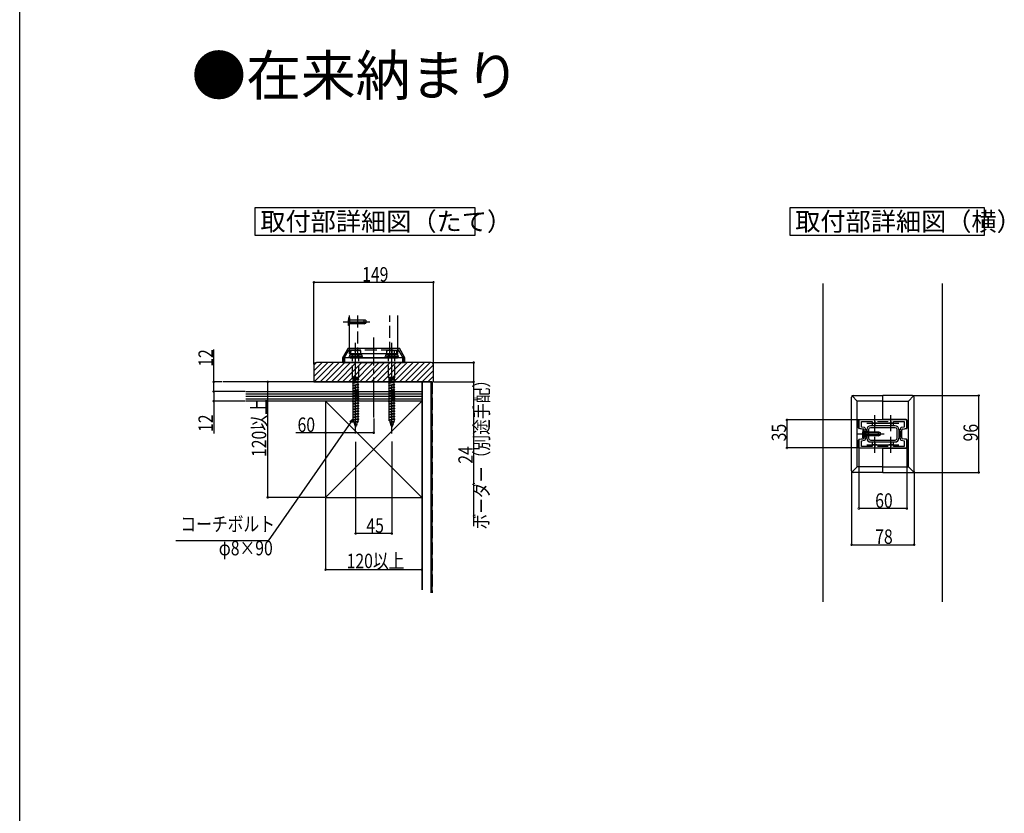
# Model space of a CAD drawing. Extents: x 0 to 2772, y 0 to 4093.
# Drawn here: x 0 to 1227, y 989 to 1978 of the extents above; entities that cross this region are included whole.
import ezdxf

# ---------------------------------------------------------------- set-up
doc = ezdxf.new("R2010")
doc.units = 0
doc.header["$LTSCALE"] = 5
doc.linetypes.add('YCENTER_1', pattern=[13, 10, -1, 1, -1])
doc.linetypes.add('YHIDDEN_1', pattern=[4, 3, -1])
for name, color, linetype in [('USER1', 3, 'CONTINUOUS'), ('YKK_11', 7, 'CONTINUOUS'), ('YKK_12', 2, 'CONTINUOUS'), ('YKK_13', 4, 'CONTINUOUS'), ('YKK_D', 6, 'CONTINUOUS'), ('YKK_ZWAK', 7, 'CONTINUOUS'), ('YSS_K', 3, 'CONTINUOUS')]:
    doc.layers.add(name, color=color, linetype=linetype)
doc.styles.get("Standard").update_dxf_attribs({"font": 'txt', "bigfont": 'EXTFONT'})

msp = doc.modelspace()

# ---------------------------------------------------------------- linework, layer by layer
at = {"layer": 'USER1'}
for p, q in [((293.5, 1744), (567.4, 1744)), ((293.5, 1709.2), (293.5, 1744)), ((567.4, 1744), (567.4, 1709.2)), ((960.2, 1744), (1202.2, 1744)), ((960.2, 1709.2), (960.2, 1744)), ((1202.2, 1744), (1202.2, 1709.2)), ((567.4, 1709.2), (293.5, 1709.2)), ((1202.2, 1709.2), (960.2, 1709.2))]:
    msp.add_line(p, q, dxfattribs=at)
at = {"layer": 'YKK_11', "color": 0, "linetype": 'ByBlock'}
for p, q in [((384.1, 1550.8), (366.7, 1533.4)), ((377, 1550.8), (366.7, 1540.4)), ((370, 1550.8), (366.7, 1547.5)), ((366.7, 1547.8), (366.7, 1526.8)), ((391.2, 1550.8), (367.2, 1526.8)), ((512.7, 1550.8), (369.7, 1550.8)), ((398.3, 1550.8), (374.3, 1526.8)), ((405.3, 1550.8), (381.3, 1526.8)), ((412.4, 1550.8), (388.4, 1526.8)), ((419.5, 1550.8), (395.5, 1526.8)), ((426.5, 1550.8), (402.5, 1526.8)), ((433.6, 1550.8), (409.6, 1526.8)), ((440.7, 1550.8), (416.7, 1526.8)), ((447.8, 1550.8), (423.8, 1526.8)), ((454.8, 1550.8), (430.8, 1526.8)), ((461.9, 1550.8), (437.9, 1526.8)), ((469, 1550.8), (445, 1526.8)), ((476, 1550.8), (452, 1526.8)), ((483.1, 1550.8), (459.1, 1526.8)), ((490.2, 1550.8), (466.2, 1526.8)), ((497.3, 1550.8), (473.3, 1526.8)), ((504.3, 1550.8), (480.3, 1526.8)), ((511.4, 1550.8), (487.4, 1526.8)), ((515.7, 1548), (494.5, 1526.8)), ((515.7, 1526.8), (515.7, 1547.8)), ((515.7, 1541), (501.5, 1526.8)), ((515.7, 1533.9), (508.6, 1526.8)), ((366.7, 1526.8), (515.7, 1526.8)), ((1045.7, 1478.4), (1045.7, 1468.9)), ((1104.7, 1479.4), (1046.7, 1479.4)), ((1049.2, 1470.4), (1049.2, 1477.4)), ((1049.2, 1477.4), (1062.5, 1477.4)), ((1062.5, 1477.4), (1062.5, 1472.5)), ((1069.1, 1477.4), (1082.3, 1477.4)), ((1088.9, 1472.5), (1088.9, 1477.4)), ((1088.9, 1477.4), (1102.2, 1477.4)), ((1102.2, 1477.4), (1102.2, 1470.4)), ((1105.7, 1468.9), (1105.7, 1478.4)), ((1045.7, 1468.9), (1051.3, 1468)), ((1052.9, 1469.8), (1049.2, 1470.4)), ((1052.2, 1467), (1052.2, 1456.8)), ((1054.2, 1466.9), (1054.2, 1468.3)), ((1055.4, 1466.9), (1054.2, 1466.9)), ((1054.2, 1457.9), (1054.2, 1465.9)), ((1054.2, 1465.9), (1055.4, 1465.9)), ((1055.4, 1465.9), (1055.4, 1466.9)), ((1097.2, 1466.9), (1096, 1466.9)), ((1096, 1466.9), (1096, 1465.9)), ((1096, 1465.9), (1097.2, 1465.9)), ((1097.2, 1468.3), (1097.2, 1466.9)), ((1097.2, 1465.9), (1097.2, 1457.9)), ((1102.2, 1470.4), (1098.5, 1469.8)), ((1099.2, 1456.8), (1099.2, 1467)), ((1100, 1468), (1105.7, 1468.9)), ((1051.3, 1455.8), (1045.7, 1454.9)), ((1045.7, 1454.9), (1045.7, 1445.4)), ((1049.2, 1453.4), (1052.9, 1454)), ((1049.2, 1446.4), (1049.2, 1453.4)), ((1055.4, 1457.9), (1054.2, 1457.9)), ((1054.2, 1455.5), (1054.2, 1456.9)), ((1054.2, 1456.9), (1055.4, 1456.9)), ((1055.4, 1456.9), (1055.4, 1457.9)), ((1062.5, 1451.3), (1062.5, 1446.4)), ((1088.9, 1446.4), (1088.9, 1451.3)), ((1097.2, 1457.9), (1096, 1457.9)), ((1096, 1457.9), (1096, 1456.9)), ((1096, 1456.9), (1097.2, 1456.9)), ((1097.2, 1456.9), (1097.2, 1455.5)), ((1098.5, 1454), (1102.2, 1453.4)), ((1105.7, 1454.9), (1100, 1455.8)), ((1102.2, 1453.4), (1102.2, 1446.4)), ((1105.7, 1445.4), (1105.7, 1454.9)), ((1046.7, 1444.4), (1104.7, 1444.4)), ((1062.5, 1446.4), (1049.2, 1446.4)), ((1082.3, 1446.4), (1069.1, 1446.4)), ((1102.2, 1446.4), (1088.9, 1446.4))]:
    msp.add_line(p, q, dxfattribs=at)
at = {"layer": 'YKK_11', "color": 2}
for p, q in [((1068.2, 1475.4), (1063.2, 1475.4)), ((1065.7, 1477.9), (1065.7, 1472.9)), ((1088.2, 1475.4), (1083.2, 1475.4)), ((1085.7, 1477.9), (1085.7, 1472.9)), ((1068.2, 1448.4), (1063.2, 1448.4)), ((1065.7, 1450.9), (1065.7, 1445.9)), ((1088.2, 1448.4), (1083.2, 1448.4)), ((1085.7, 1450.9), (1085.7, 1445.9))]:
    msp.add_line(p, q, dxfattribs=at)
at = {"layer": 'YKK_11', "color": 0, "linetype": 'ByBlock'}
for centre, radius, start, end in [((369.7, 1547.8), 3, 90, 180), ((512.7, 1547.8), 3, 0, 90), ((1046.7, 1478.4), 1, 90, 180), ((1104.7, 1478.4), 1, 0, 90), ((1051.2, 1467), 1, 360, 81.2538), ((1052.7, 1468.3), 1.5, 360, 81.2538), ((1098.7, 1468.3), 1.5, 98.7462, 180), ((1100.2, 1467), 1, 98.7463, 180.0002), ((1051.2, 1456.8), 1, 278.7461, 359.9999), ((1052.7, 1455.5), 1.5, 278.7462, 0), ((1098.7, 1455.5), 1.5, 180, 261.2538), ((1100.2, 1456.8), 1, 180, 261.2539), ((1046.7, 1445.4), 1, 180, 270), ((1104.7, 1445.4), 1, 270, 360)]:
    msp.add_arc(centre, radius, start, end, dxfattribs=at)
at = {"layer": 'YKK_12', "linetype": 'Continuous'}
for p, q in [((411.2, 1561.8), (411.2, 1609.6)), ((471.2, 1561.8), (471.2, 1609.6)), ((471.2, 1561.8), (411.2, 1561.8))]:
    msp.add_line(p, q, dxfattribs=at)
at = {"layer": 'YKK_12', "linetype": 'YCENTER_1'}
for p, q in [((441.2, 1482.2), (441.2, 1582.3)), ((1065.7, 1465.5), (1065.7, 1485.3)), ((1085.7, 1465.5), (1085.7, 1485.3)), ((1055.8, 1475.4), (1075.6, 1475.4)), ((1075.8, 1475.4), (1095.6, 1475.4)), ((1055.8, 1448.4), (1075.6, 1448.4)), ((1065.7, 1438.5), (1065.7, 1458.3)), ((1075.8, 1448.4), (1095.6, 1448.4)), ((1085.7, 1438.5), (1085.7, 1458.3))]:
    msp.add_line(p, q, dxfattribs=at)
at = {"layer": 'YKK_13', "linetype": 'YHIDDEN_1'}
for p, q in [((421.2, 1609.6), (421.2, 1561.8)), ((461.2, 1561.8), (461.2, 1609.6)), ((404.2, 1556.3), (410.3, 1566.9)), ((410.3, 1566.9), (472, 1566.9)), ((411, 1560.4), (411, 1558.4)), ((426.4, 1560.4), (411, 1560.4)), ((418.7, 1565.9), (412.2, 1565.9)), ((412.2, 1565.9), (412.2, 1560.4)), ((414.7, 1532.4), (414.7, 1560.4)), ((425.2, 1565.9), (418.7, 1565.9)), ((422.7, 1532.4), (422.7, 1560.4)), ((425.2, 1560.4), (425.2, 1565.9)), ((426.4, 1560.4), (426.4, 1558.4)), ((471.4, 1560.4), (456, 1560.4)), ((456, 1560.4), (456, 1558.4)), ((463.7, 1565.9), (457.2, 1565.9)), ((457.2, 1565.9), (457.2, 1560.4)), ((459.7, 1532.4), (459.7, 1560.4)), ((463.7, 1566.9), (463.7, 1556.8)), ((470.2, 1565.9), (463.7, 1565.9)), ((466.7, 1566.9), (466.7, 1556.8)), ((467.7, 1532.4), (467.7, 1560.4)), ((470.2, 1560.4), (470.2, 1565.9)), ((471.4, 1560.4), (471.4, 1558.4)), ((478.2, 1556.3), (472, 1566.9)), ((404.2, 1550.8), (404.2, 1556.3)), ((410.2, 1558.4), (410.2, 1556.8)), ((427.2, 1558.4), (410.2, 1558.4)), ((427.2, 1556.8), (427.2, 1558.4)), ((472.2, 1558.4), (455.2, 1558.4)), ((455.2, 1558.4), (455.2, 1556.8)), ((472.2, 1556.8), (472.2, 1558.4)), ((478.2, 1550.8), (478.2, 1556.3)), ((414.7, 1532.4), (415.6, 1530.4)), ((422.7, 1532.4), (414.7, 1532.4)), ((422.7, 1529.8), (414.7, 1528.7)), ((415.6, 1529), (414.7, 1528.7)), ((414.7, 1528.7), (415.6, 1528.1)), ((422.7, 1526.5), (414.7, 1525.4)), ((415.6, 1525.7), (414.7, 1525.4)), ((414.7, 1525.4), (415.6, 1524.8)), ((422.7, 1523.2), (414.7, 1522.1)), ((415.6, 1522.4), (414.7, 1522.1)), ((414.7, 1522.1), (415.6, 1521.5)), ((421.8, 1530.4), (415.6, 1529)), ((415.6, 1529), (415.6, 1530.4)), ((421.8, 1530.4), (415.6, 1530.4)), ((421.8, 1529.5), (415.6, 1528.1)), ((415.6, 1525.7), (415.6, 1528.1)), ((421.8, 1527.1), (415.6, 1525.7)), ((421.8, 1526.2), (415.6, 1524.8)), ((415.6, 1522.4), (415.6, 1524.8)), ((421.8, 1523.8), (415.6, 1522.4)), ((421.8, 1522.9), (415.6, 1521.5)), ((421.8, 1530.4), (422.7, 1532.4)), ((421.8, 1530.4), (422.7, 1529.8)), ((422.7, 1529.8), (421.8, 1529.5)), ((421.8, 1527.1), (421.8, 1529.5)), ((421.8, 1527.1), (422.7, 1526.5)), ((422.7, 1526.5), (421.8, 1526.2)), ((421.8, 1523.8), (421.8, 1526.2)), ((421.8, 1523.8), (422.7, 1523.2)), ((422.7, 1523.2), (421.8, 1522.9)), ((421.8, 1520.5), (421.8, 1522.9)), ((467.7, 1532.4), (459.7, 1532.4)), ((459.7, 1532.4), (460.6, 1530.4)), ((467.7, 1529.8), (459.7, 1528.7)), ((460.6, 1529), (459.7, 1528.7)), ((459.7, 1528.7), (460.6, 1528.1)), ((467.7, 1526.5), (459.7, 1525.4)), ((460.6, 1525.7), (459.7, 1525.4)), ((459.7, 1525.4), (460.6, 1524.8)), ((467.7, 1523.2), (459.7, 1522.1)), ((460.6, 1522.4), (459.7, 1522.1)), ((459.7, 1522.1), (460.6, 1521.5)), ((466.8, 1530.4), (460.6, 1529)), ((466.8, 1530.4), (460.6, 1530.4)), ((460.6, 1529), (460.6, 1530.4)), ((466.8, 1529.5), (460.6, 1528.1)), ((460.6, 1525.7), (460.6, 1528.1)), ((466.8, 1527.1), (460.6, 1525.7)), ((466.8, 1526.2), (460.6, 1524.8)), ((460.6, 1522.4), (460.6, 1524.8)), ((466.8, 1523.8), (460.6, 1522.4)), ((466.8, 1522.9), (460.6, 1521.5)), ((466.8, 1530.4), (467.7, 1532.4)), ((466.8, 1530.4), (467.7, 1529.8)), ((467.7, 1529.8), (466.8, 1529.5)), ((466.8, 1527.1), (466.8, 1529.5)), ((466.8, 1527.1), (467.7, 1526.5)), ((467.7, 1526.5), (466.8, 1526.2)), ((466.8, 1523.8), (466.8, 1526.2)), ((466.8, 1523.8), (467.7, 1523.2)), ((467.7, 1523.2), (466.8, 1522.9)), ((466.8, 1520.5), (466.8, 1522.9)), ((422.7, 1519.9), (414.7, 1518.8)), ((415.6, 1519.1), (414.7, 1518.8)), ((414.7, 1518.8), (415.6, 1518.2)), ((422.7, 1516.6), (414.7, 1515.5)), ((415.6, 1515.8), (414.7, 1515.5)), ((414.7, 1515.5), (415.6, 1514.9)), ((422.7, 1513.3), (414.7, 1512.2)), ((415.6, 1512.5), (414.7, 1512.2)), ((414.7, 1512.2), (414.7, 1512.2)), ((414.7, 1512.2), (415.6, 1511.6)), ((422.7, 1510), (414.7, 1508.9)), ((415.6, 1519.1), (415.6, 1521.5)), ((421.8, 1520.5), (415.6, 1519.1)), ((421.8, 1519.6), (415.6, 1518.2)), ((415.6, 1515.8), (415.6, 1518.2)), ((421.8, 1517.2), (415.6, 1515.8)), ((421.8, 1516.3), (415.6, 1514.9)), ((415.6, 1512.5), (415.6, 1514.9)), ((421.8, 1513.9), (415.6, 1512.5)), ((421.8, 1513), (415.6, 1511.6)), ((415.6, 1509.2), (415.6, 1511.6)), ((421.8, 1510.6), (415.6, 1509.2)), ((421.8, 1509.7), (415.6, 1508.3)), ((421.8, 1520.5), (422.7, 1519.9)), ((422.7, 1519.9), (421.8, 1519.6)), ((421.8, 1517.2), (421.8, 1519.6)), ((421.8, 1517.2), (422.7, 1516.6)), ((422.7, 1516.6), (421.8, 1516.3)), ((421.8, 1513.9), (421.8, 1516.3)), ((421.8, 1513.9), (422.7, 1513.3)), ((422.7, 1513.3), (421.8, 1513)), ((421.8, 1510.6), (421.8, 1513)), ((421.8, 1510.6), (422.7, 1510)), ((422.7, 1510), (421.8, 1509.7)), ((421.8, 1507.3), (421.8, 1509.7)), ((422.7, 1513.3), (422.7, 1513.3)), ((467.7, 1519.9), (459.7, 1518.8)), ((460.6, 1519.1), (459.7, 1518.8)), ((459.7, 1518.8), (460.6, 1518.2)), ((467.7, 1516.6), (459.7, 1515.5)), ((460.6, 1515.8), (459.7, 1515.5)), ((459.7, 1515.5), (460.6, 1514.9)), ((467.7, 1513.3), (459.7, 1512.2)), ((460.6, 1512.5), (459.7, 1512.2)), ((459.7, 1512.2), (459.7, 1512.2)), ((459.7, 1512.2), (460.6, 1511.6)), ((467.7, 1510), (459.7, 1508.9)), ((460.6, 1519.1), (460.6, 1521.5)), ((466.8, 1520.5), (460.6, 1519.1)), ((466.8, 1519.6), (460.6, 1518.2)), ((460.6, 1515.8), (460.6, 1518.2)), ((466.8, 1517.2), (460.6, 1515.8)), ((466.8, 1516.3), (460.6, 1514.9)), ((460.6, 1512.5), (460.6, 1514.9)), ((466.8, 1513.9), (460.6, 1512.5)), ((466.8, 1513), (460.6, 1511.6)), ((460.6, 1509.2), (460.6, 1511.6)), ((466.8, 1510.6), (460.6, 1509.2)), ((466.8, 1509.7), (460.6, 1508.3)), ((466.8, 1520.5), (467.7, 1519.9)), ((467.7, 1519.9), (466.8, 1519.6)), ((466.8, 1517.2), (466.8, 1519.6)), ((466.8, 1517.2), (467.7, 1516.6)), ((467.7, 1516.6), (466.8, 1516.3)), ((466.8, 1513.9), (466.8, 1516.3)), ((466.8, 1513.9), (467.7, 1513.3)), ((467.7, 1513.3), (466.8, 1513)), ((466.8, 1510.6), (466.8, 1513)), ((466.8, 1510.6), (467.7, 1510)), ((467.7, 1510), (466.8, 1509.7)), ((466.8, 1507.3), (466.8, 1509.7)), ((467.7, 1513.3), (467.7, 1513.3)), ((415.6, 1509.2), (414.7, 1508.9)), ((414.7, 1508.9), (415.6, 1508.3)), ((422.7, 1506.7), (414.7, 1505.6)), ((415.6, 1505.9), (414.7, 1505.6)), ((414.7, 1505.6), (415.6, 1505)), ((422.7, 1503.4), (414.7, 1502.3)), ((415.6, 1502.6), (414.7, 1502.3)), ((414.7, 1502.3), (415.6, 1501.7)), ((422.7, 1500.1), (414.7, 1499)), ((415.6, 1499.3), (414.7, 1499)), ((414.7, 1499), (415.6, 1498.4)), ((415.6, 1505.9), (415.6, 1508.3)), ((421.8, 1507.3), (415.6, 1505.9)), ((421.8, 1506.4), (415.6, 1505)), ((415.6, 1502.6), (415.6, 1505)), ((421.8, 1504), (415.6, 1502.6)), ((421.8, 1503.1), (415.6, 1501.7)), ((415.6, 1499.3), (415.6, 1501.7)), ((421.8, 1500.7), (415.6, 1499.3)), ((421.8, 1499.8), (415.6, 1498.4)), ((415.6, 1496), (415.6, 1498.4)), ((421.8, 1497.4), (415.6, 1496)), ((421.8, 1507.3), (422.7, 1506.7)), ((422.7, 1506.7), (421.8, 1506.4)), ((421.8, 1504), (421.8, 1506.4)), ((421.8, 1504), (422.7, 1503.4)), ((422.7, 1503.4), (421.8, 1503.1)), ((421.8, 1500.7), (421.8, 1503.1)), ((421.8, 1500.7), (422.7, 1500.1)), ((422.7, 1500.1), (421.8, 1499.8)), ((421.8, 1497.4), (421.8, 1499.8)), ((421.8, 1497.4), (422.7, 1496.8)), ((460.6, 1509.2), (459.7, 1508.9)), ((459.7, 1508.9), (460.6, 1508.3)), ((467.7, 1506.7), (459.7, 1505.6)), ((460.6, 1505.9), (459.7, 1505.6)), ((459.7, 1505.6), (460.6, 1505)), ((467.7, 1503.4), (459.7, 1502.3)), ((460.6, 1502.6), (459.7, 1502.3)), ((459.7, 1502.3), (460.6, 1501.7)), ((467.7, 1500.1), (459.7, 1499)), ((460.6, 1499.3), (459.7, 1499)), ((459.7, 1499), (460.6, 1498.4)), ((460.6, 1505.9), (460.6, 1508.3)), ((466.8, 1507.3), (460.6, 1505.9)), ((466.8, 1506.4), (460.6, 1505)), ((460.6, 1502.6), (460.6, 1505)), ((466.8, 1504), (460.6, 1502.6)), ((466.8, 1503.1), (460.6, 1501.7)), ((460.6, 1499.3), (460.6, 1501.7)), ((466.8, 1500.7), (460.6, 1499.3)), ((466.8, 1499.8), (460.6, 1498.4)), ((460.6, 1496), (460.6, 1498.4)), ((466.8, 1497.4), (460.6, 1496)), ((466.8, 1507.3), (467.7, 1506.7)), ((467.7, 1506.7), (466.8, 1506.4)), ((466.8, 1504), (466.8, 1506.4)), ((466.8, 1504), (467.7, 1503.4)), ((467.7, 1503.4), (466.8, 1503.1)), ((466.8, 1500.7), (466.8, 1503.1)), ((466.8, 1500.7), (467.7, 1500.1)), ((467.7, 1500.1), (466.8, 1499.8)), ((466.8, 1497.4), (466.8, 1499.8)), ((466.8, 1497.4), (467.7, 1496.8)), ((422.7, 1496.8), (414.7, 1495.7)), ((415.6, 1496), (414.7, 1495.7)), ((414.7, 1495.7), (415.6, 1495.1)), ((422.7, 1493.5), (414.7, 1492.4)), ((415.6, 1492.7), (414.7, 1492.4)), ((414.7, 1492.4), (415.6, 1491.8)), ((422.7, 1490.2), (414.7, 1489.1)), ((415.6, 1489.4), (414.7, 1489.1)), ((414.7, 1489.1), (415.6, 1488.5)), ((422.7, 1486.9), (414.7, 1485.8)), ((415.6, 1486.1), (414.7, 1485.8)), ((414.7, 1485.8), (415.6, 1485.2)), ((421.8, 1496.5), (415.6, 1495.1)), ((415.6, 1492.7), (415.6, 1495.1)), ((421.8, 1494.1), (415.6, 1492.7)), ((421.8, 1493.2), (415.6, 1491.8)), ((415.6, 1489.4), (415.6, 1491.8)), ((421.8, 1490.8), (415.6, 1489.4)), ((421.8, 1489.9), (415.6, 1488.5)), ((415.6, 1486.1), (415.6, 1488.5)), ((421.8, 1487.5), (415.6, 1486.1)), ((421.8, 1486.6), (415.6, 1485.2)), ((415.6, 1482.8), (415.6, 1485.2)), ((422.7, 1496.8), (421.8, 1496.5)), ((421.8, 1494.1), (421.8, 1496.5)), ((421.8, 1494.1), (422.7, 1493.5)), ((422.7, 1493.5), (421.8, 1493.2)), ((421.8, 1490.8), (421.8, 1493.2)), ((421.8, 1490.8), (422.7, 1490.2)), ((422.7, 1490.2), (421.8, 1489.9)), ((421.8, 1487.5), (421.8, 1489.9)), ((421.8, 1487.5), (422.7, 1486.9)), ((422.7, 1486.9), (421.8, 1486.6)), ((421.8, 1484.2), (421.8, 1486.6)), ((467.7, 1496.8), (459.7, 1495.7)), ((460.6, 1496), (459.7, 1495.7)), ((459.7, 1495.7), (460.6, 1495.1)), ((467.7, 1493.5), (459.7, 1492.4)), ((460.6, 1492.7), (459.7, 1492.4)), ((459.7, 1492.4), (460.6, 1491.8)), ((467.7, 1490.2), (459.7, 1489.1)), ((460.6, 1489.4), (459.7, 1489.1)), ((459.7, 1489.1), (460.6, 1488.5)), ((467.7, 1486.9), (459.7, 1485.8)), ((460.6, 1486.1), (459.7, 1485.8)), ((459.7, 1485.8), (460.6, 1485.2)), ((466.8, 1496.5), (460.6, 1495.1)), ((460.6, 1492.7), (460.6, 1495.1)), ((466.8, 1494.1), (460.6, 1492.7)), ((466.8, 1493.2), (460.6, 1491.8)), ((460.6, 1489.4), (460.6, 1491.8)), ((466.8, 1490.8), (460.6, 1489.4)), ((466.8, 1489.9), (460.6, 1488.5)), ((460.6, 1486.1), (460.6, 1488.5)), ((466.8, 1487.5), (460.6, 1486.1)), ((466.8, 1486.6), (460.6, 1485.2)), ((460.6, 1482.8), (460.6, 1485.2)), ((467.7, 1496.8), (466.8, 1496.5)), ((466.8, 1494.1), (466.8, 1496.5)), ((466.8, 1494.1), (467.7, 1493.5)), ((467.7, 1493.5), (466.8, 1493.2)), ((466.8, 1490.8), (466.8, 1493.2)), ((466.8, 1490.8), (467.7, 1490.2)), ((467.7, 1490.2), (466.8, 1489.9)), ((466.8, 1487.5), (466.8, 1489.9)), ((466.8, 1487.5), (467.7, 1486.9)), ((467.7, 1486.9), (466.8, 1486.6)), ((466.8, 1484.2), (466.8, 1486.6)), ((422.7, 1483.6), (414.7, 1482.5)), ((415.6, 1482.8), (414.7, 1482.5)), ((414.7, 1482.5), (415.6, 1481.9)), ((422.7, 1480.3), (414.7, 1479.2)), ((415.6, 1479.5), (414.7, 1479.2)), ((414.7, 1479.2), (415.6, 1478.6)), ((421.8, 1484.2), (415.6, 1482.8)), ((421.8, 1483.3), (415.6, 1481.9)), ((415.6, 1479.5), (415.6, 1481.9)), ((421.8, 1480.9), (415.6, 1479.5)), ((421.8, 1480), (415.6, 1478.6)), ((415.8, 1478.7), (416.6, 1476.5)), ((422.1, 1476.9), (416.1, 1476.1)), ((416.6, 1476.5), (416.1, 1476.1)), ((416.1, 1476.1), (416.9, 1475.6)), ((421.1, 1477.5), (416.6, 1476.5)), ((420.8, 1476.5), (416.9, 1475.6)), ((416.9, 1475.6), (417.7, 1473.4)), ((420.6, 1473.4), (417.3, 1473)), ((417.7, 1473.4), (417.3, 1473)), ((417.3, 1473), (417.9, 1472.6)), ((419.9, 1473.9), (417.7, 1473.4)), ((419.5, 1472.9), (417.9, 1472.6)), ((417.9, 1472.6), (418.7, 1470.4)), ((419.5, 1472.9), (418.7, 1470.4)), ((420.6, 1473.4), (419.5, 1472.9)), ((420.8, 1476.5), (419.9, 1473.9)), ((419.9, 1473.9), (420.6, 1473.4)), ((422.1, 1476.9), (420.8, 1476.5)), ((421.8, 1479.4), (421.1, 1477.5)), ((422.1, 1476.9), (421.1, 1477.5)), ((421.8, 1484.2), (422.7, 1483.6)), ((422.7, 1483.6), (421.8, 1483.3)), ((421.8, 1480.9), (421.8, 1483.3)), ((421.8, 1480.9), (422.7, 1480.3)), ((422.7, 1480.3), (421.8, 1480)), ((421.8, 1479.4), (421.8, 1480)), ((467.7, 1483.6), (459.7, 1482.5)), ((460.6, 1482.8), (459.7, 1482.5)), ((459.7, 1482.5), (460.6, 1481.9)), ((467.7, 1480.3), (459.7, 1479.2)), ((460.6, 1479.5), (459.7, 1479.2)), ((459.7, 1479.2), (460.6, 1478.6)), ((466.8, 1484.2), (460.6, 1482.8)), ((466.8, 1483.3), (460.6, 1481.9)), ((460.6, 1479.5), (460.6, 1481.9)), ((466.8, 1480.9), (460.6, 1479.5)), ((466.8, 1480), (460.6, 1478.6)), ((460.8, 1478.7), (461.6, 1476.5)), ((467.1, 1476.9), (461.1, 1476.1)), ((461.6, 1476.5), (461.1, 1476.1)), ((461.1, 1476.1), (461.9, 1475.6)), ((466.1, 1477.5), (461.6, 1476.5)), ((465.8, 1476.5), (461.9, 1475.6)), ((461.9, 1475.6), (462.7, 1473.4)), ((465.6, 1473.4), (462.3, 1473)), ((462.7, 1473.4), (462.3, 1473)), ((462.3, 1473), (462.9, 1472.6)), ((464.9, 1473.9), (462.7, 1473.4)), ((464.5, 1472.9), (462.9, 1472.6)), ((462.9, 1472.6), (463.7, 1470.4)), ((464.5, 1472.9), (463.7, 1470.4)), ((465.6, 1473.4), (464.5, 1472.9)), ((465.8, 1476.5), (464.9, 1473.9)), ((464.9, 1473.9), (465.6, 1473.4)), ((467.1, 1476.9), (465.8, 1476.5)), ((466.8, 1479.4), (466.1, 1477.5)), ((467.1, 1476.9), (466.1, 1477.5)), ((466.8, 1484.2), (467.7, 1483.6)), ((467.7, 1483.6), (466.8, 1483.3)), ((466.8, 1480.9), (466.8, 1483.3)), ((466.8, 1480.9), (467.7, 1480.3)), ((467.7, 1480.3), (466.8, 1480)), ((466.8, 1479.4), (466.8, 1480)), ((1058, 1464.4), (1055.7, 1464.4)), ((1058, 1459.4), (1055.7, 1459.4))]:
    msp.add_line(p, q, dxfattribs=at)
at = {"layer": 'YKK_13', "linetype": 'YCENTER_1'}
for p, q in [((403.2, 1601.8), (436.2, 1601.8)), ((418.7, 1462.3), (418.7, 1575.4)), ((463.7, 1462.3), (463.7, 1575.4)), ((1044.2, 1461.9), (1077.2, 1461.9))]:
    msp.add_line(p, q, dxfattribs=at)
at = {"layer": 'YKK_13', "linetype": 'Continuous'}
for p, q in [((411.2, 1606.6), (409.7, 1606.6)), ((409.7, 1606.6), (409.7, 1599.3)), ((409.7, 1597.1), (409.7, 1604.3)), ((411.2, 1597.1), (409.7, 1597.1)), ((411.2, 1606.6), (411.2, 1599.3)), ((411.2, 1604.3), (429.5, 1604.3)), ((411.2, 1597.1), (411.2, 1604.3)), ((430.9, 1603.7), (411.2, 1603.7)), ((430.9, 1600), (411.2, 1600)), ((429.5, 1599.3), (411.2, 1599.3)), ((429.5, 1604.3), (431.2, 1603.5)), ((429.5, 1599.3), (429.5, 1604.3)), ((429.5, 1599.3), (431.2, 1600.1)), ((431.2, 1603.5), (431.2, 1600.1)), ((409.2, 1568.9), (402.2, 1556.8)), ((409.2, 1568.9), (473.2, 1568.9)), ((421.2, 1561.8), (421.2, 1556.8)), ((461.2, 1556.8), (461.2, 1561.8)), ((480.2, 1556.8), (473.2, 1568.9)), ((402.2, 1556.8), (402.2, 1550.8)), ((402.2, 1550.8), (404.2, 1550.8)), ((477.7, 1556.8), (404.7, 1556.8)), ((404.7, 1556.8), (404.7, 1550.8)), ((404.7, 1550.8), (477.7, 1550.8)), ((411.7, 1556.8), (470.7, 1556.8)), ((421.2, 1556.8), (461.2, 1556.8)), ((477.7, 1550.8), (477.7, 1556.8)), ((478.2, 1550.8), (480.2, 1550.8)), ((480.2, 1550.8), (480.2, 1556.8)), ((1038.7, 1509.9), (1075.7, 1509.9)), ((1112.7, 1509.9), (1075.7, 1509.9)), ((1075.7, 1479.7), (1075.7, 1509.9)), ((1075.7, 1479.7), (1075.7, 1509.9)), ((1036.7, 1415.9), (1036.7, 1507.9)), ((1043.7, 1502.9), (1037.3, 1509.3)), ((1043.7, 1420.9), (1043.7, 1502.9)), ((1075.7, 1502.9), (1043.7, 1502.9)), ((1075.7, 1502.9), (1107.7, 1502.9)), ((1107.7, 1502.9), (1114.1, 1509.3)), ((1107.7, 1420.9), (1107.7, 1502.9)), ((1114.7, 1415.9), (1114.7, 1507.9)), ((1045.4, 1469.5), (1045.4, 1478.7)), ((1046.4, 1479.7), (1075.7, 1479.7)), ((1105, 1479.7), (1075.7, 1479.7)), ((1106, 1469.5), (1106, 1478.7)), ((1051, 1467.8), (1046.2, 1468.5)), ((1052.2, 1466.7), (1050.7, 1466.7)), ((1050.7, 1466.7), (1050.7, 1459.4)), ((1050.7, 1457.2), (1050.7, 1464.4)), ((1051.9, 1457), (1051.9, 1466.8)), ((1052.2, 1466.7), (1052.2, 1459.4)), ((1052.2, 1464.4), (1070.5, 1464.4)), ((1052.2, 1457.2), (1052.2, 1464.4)), ((1071.9, 1463.7), (1052.2, 1463.7)), ((1055.7, 1467.3), (1055.7, 1456.5)), ((1058, 1467.3), (1058, 1456.5)), ((1091.1, 1471.9), (1060.3, 1471.9)), ((1091.1, 1469.6), (1060.3, 1469.6)), ((1070.5, 1464.4), (1072.2, 1463.6)), ((1070.5, 1459.4), (1070.5, 1464.4)), ((1072.2, 1463.6), (1072.2, 1460.2)), ((1093.4, 1456.5), (1093.4, 1467.3)), ((1095.7, 1467.3), (1095.7, 1456.5)), ((1099.5, 1457), (1099.5, 1466.8)), ((1100.3, 1467.8), (1105.1, 1468.5)), ((1045.4, 1445.1), (1045.4, 1454.3)), ((1046.2, 1455.3), (1051, 1456)), ((1052.2, 1457.2), (1050.7, 1457.2)), ((1071.9, 1460.1), (1052.2, 1460.1)), ((1070.5, 1459.4), (1052.2, 1459.4)), ((1060.3, 1454.2), (1091.1, 1454.2)), ((1060.3, 1451.9), (1091.1, 1451.9)), ((1070.5, 1459.4), (1072.2, 1460.2)), ((1105.1, 1455.3), (1100.3, 1456)), ((1106, 1445.1), (1106, 1454.3)), ((1075.7, 1444.1), (1046.4, 1444.1)), ((1075.7, 1444.1), (1105, 1444.1)), ((1075.7, 1413.9), (1075.7, 1444.1)), ((1075.7, 1413.9), (1075.7, 1444.1)), ((1043.7, 1420.9), (1037.3, 1414.5)), ((1075.7, 1413.9), (1038.7, 1413.9)), ((1075.7, 1420.9), (1043.7, 1420.9)), ((1075.7, 1420.9), (1107.7, 1420.9)), ((1075.7, 1413.9), (1112.7, 1413.9)), ((1107.7, 1420.9), (1114.1, 1414.5))]:
    msp.add_line(p, q, dxfattribs=at)
at = {"layer": 'YKK_13', "linetype": 'YHIDDEN_1'}
for centre in [(415.4, 1556.2), (421.9, 1556.2), (460.4, 1556.2), (466.9, 1556.2)]:
    msp.add_arc(centre, 9.66, 70.3471, 109.6529, dxfattribs=at)
at = {"layer": 'YKK_13', "linetype": 'Continuous'}
for centre, radius, start, end in [((1038.7, 1507.9), 2, 90, 180), ((1112.7, 1507.9), 2, 0, 90), ((1046.4, 1478.7), 1, 90, 180), ((1105, 1478.7), 1, 0, 90), ((1046.4, 1469.5), 1, 180, 261.2538), ((1050.9, 1466.8), 1, 0, 81.2538), ((1060.3, 1467.3), 4.6, 90, 180), ((1060.3, 1467.3), 2.3, 90, 180), ((1091.1, 1467.3), 4.6, 0, 90), ((1091.1, 1467.3), 2.3, 0, 90), ((1100.5, 1466.8), 1, 98.7462, 180), ((1105, 1469.5), 1, 278.7462, 0), ((1046.4, 1454.3), 1, 98.7462, 180), ((1050.9, 1457), 1, 278.7462, 0), ((1060.3, 1456.5), 4.6, 180, 270), ((1060.3, 1456.5), 2.3, 180, 270), ((1091.1, 1456.5), 2.3, 270, 0), ((1091.1, 1456.5), 4.6, 270, 0), ((1100.5, 1457), 1, 180, 261.2538), ((1105, 1454.3), 1, 0, 81.2538), ((1046.4, 1445.1), 1, 180, 270), ((1105, 1445.1), 1, 270, 0), ((1038.7, 1415.9), 2, 180, 270), ((1112.7, 1415.9), 2, 270, 0)]:
    msp.add_arc(centre, radius, start, end, dxfattribs=at)
at = {"layer": 'YKK_D'}
for p, q in [((366.7, 1548.8), (366.7, 1651.8)), ((515.7, 1650.8), (366.7, 1650.8)), ((515.7, 1548.8), (515.7, 1651.8)), ((241.8, 1526.8), (241.8, 1567.1)), ((513.7, 1550.8), (566.7, 1550.8)), ((565.7, 1550.8), (565.7, 1526.8)), ((252.4, 1526.8), (240.8, 1526.8)), ((241.8, 1514.8), (241.8, 1526.8)), ((309.1, 1382.8), (309.1, 1526.8)), ((516.7, 1526.8), (566.7, 1526.8)), ((565.7, 1526.8), (565.7, 1346.9)), ((280.8, 1514.8), (240.8, 1514.8)), ((280.8, 1514.8), (240.8, 1514.8)), ((241.8, 1514.8), (241.8, 1502.8)), ((1113.7, 1509.9), (1196.2, 1509.9)), ((1195.2, 1413.9), (1195.2, 1509.9)), ((280.8, 1502.8), (240.8, 1502.8)), ((241.8, 1502.8), (241.8, 1462.6)), ((412.7, 1476.6), (309.6, 1328.7)), ((441.2, 1481.2), (441.2, 1462.4)), ((1045.7, 1479.4), (955.2, 1479.4)), ((956.2, 1479.4), (956.2, 1444.4)), ((381.2, 1463.4), (344.3, 1463.4)), ((441.2, 1463.4), (381.2, 1463.4)), ((418.7, 1451.9), (418.7, 1336.8)), ((463.7, 1452.3), (463.7, 1336.8)), ((1045.7, 1444.4), (955.2, 1444.4)), ((1045.7, 1444.4), (1045.7, 1367.9)), ((1105.7, 1444.4), (1105.7, 1367.9)), ((1036.7, 1414.9), (1036.7, 1322.9)), ((1113.7, 1413.9), (1196.2, 1413.9)), ((1114.7, 1414.9), (1114.7, 1322.9)), ((380.2, 1382.8), (308.1, 1382.8)), ((381.2, 1381.8), (381.2, 1291.8)), ((1105.7, 1368.9), (1045.7, 1368.9)), ((463.7, 1337.8), (418.7, 1337.8)), ((309.6, 1328.7), (194.7, 1328.7)), ((1036.7, 1323.9), (1114.7, 1323.9)), ((381.2, 1292.8), (501.2, 1292.8))]:
    msp.add_line(p, q, dxfattribs=at)
at = {"layer": 'YKK_D', "linetype": 'ByBlock'}
for p, q in [((411.5, 1477.3), (415.6, 1480.7)), ((415.6, 1480.7), (412.7, 1476.6)), ((415.6, 1480.7), (413.8, 1475.8))]:
    msp.add_line(p, q, dxfattribs=at)
at = {"layer": 'YKK_D', "linetype": 'ByBlock', "const_width": 2.55}
for points in [[(367, 1650.8, 1), (366.4, 1650.8, 1)], [(515.4, 1650.8, 1), (516, 1650.8, 1)], [(565.7, 1550.5, 1), (565.7, 1551.1, 1)], [(241.8, 1526.5, 1), (241.8, 1527.1, 1)], [(309.1, 1526.5, 1), (309.1, 1527.1, 1)], [(565.7, 1527.1, 1), (565.7, 1526.5, 1)], [(241.8, 1514.5, 1), (241.8, 1515.1, 1)], [(241.8, 1515.1, 1), (241.8, 1514.5, 1)], [(1195.2, 1509.6, 1), (1195.2, 1510.2, 1)], [(241.8, 1503.1, 1), (241.8, 1502.5, 1)], [(956.2, 1479.1, 1), (956.2, 1479.7, 1)], [(381.5, 1463.4, 1), (380.9, 1463.4, 1)], [(440.9, 1463.4, 1), (441.5, 1463.4, 1)], [(956.2, 1444.7, 1), (956.2, 1444.1, 1)], [(1195.2, 1414.2, 1), (1195.2, 1413.6, 1)], [(309.1, 1383.1, 1), (309.1, 1382.5, 1)], [(1046, 1368.9, 1), (1045.4, 1368.9, 1)], [(1105.4, 1368.9, 1), (1106, 1368.9, 1)], [(419, 1337.8, 1), (418.4, 1337.8, 1)], [(463.4, 1337.8, 1), (464, 1337.8, 1)], [(1037, 1323.9, 1), (1036.4, 1323.9, 1)], [(1114.4, 1323.9, 1), (1115, 1323.9, 1)], [(381.5, 1292.8, 1), (380.9, 1292.8, 1)], [(500.9, 1292.8, 1), (501.5, 1292.8, 1)]]:
    msp.add_lwpolyline(points, format="xyb", close=True, dxfattribs=at)
at = {"layer": 'YKK_ZWAK'}
msp.add_line((0, 0), (0, 3947.1), dxfattribs=at)
at = {"layer": 'YSS_K', "linetype": 'Continuous'}
for p, q in [((1001.2, 1252.7), (1001.2, 1649.5)), ((1150.2, 1252.7), (1150.2, 1649.5)), ((513.7, 1526.8), (253.4, 1526.8)), ((513.7, 1526.8), (281.8, 1526.8)), ((501.2, 1526.8), (501.2, 1267.7)), ((502.2, 1267.7), (502.2, 1526.8)), ((512.7, 1263.7), (512.7, 1526.8)), ((513.7, 1526.8), (513.7, 1263.7)), ((281.8, 1514.8), (500.3, 1514.8)), ((281.8, 1511.8), (501.2, 1511.8)), ((282.6, 1514.8), (501.2, 1514.8)), ((281.8, 1508.8), (501.2, 1508.8)), ((281.8, 1505.8), (501.2, 1505.8)), ((501.2, 1502.8), (281.8, 1502.8)), ((381.2, 1502.8), (501.2, 1382.8)), ((501.2, 1502.8), (381.2, 1382.8)), ((381.2, 1502.8), (381.2, 1382.8)), ((501.2, 1502.8), (501.2, 1354.4)), ((381.2, 1382.8), (501.2, 1382.8))]:
    msp.add_line(p, q, dxfattribs=at)
at = {"layer": 'YSS_K', "linetype": 'YHIDDEN_1'}
msp.add_line((514.2, 1526.8), (514.2, 1263.7), dxfattribs=at)

# ---------------------------------------------------------------- texts
at = {"layer": 'USER1'}
for s, height, p in [('●在来納まり', 50, (214.1, 1883.7)), ('取付部詳細図（たて）', 23, (299.9, 1715.2)), ('取付部詳細図（横）', 23, (966.5, 1715.2))]:
    msp.add_text(s, height=height, dxfattribs=at).set_placement(p)
at = {"layer": 'YKK_D', "width": 0.8}
for s, p in [('149', (426.8, 1651.8)), ('60', (346.3, 1464.4)), ('60', (1066.2, 1369.9)), ('コーチボルト', (200.3, 1340.6)), ('45', (432.1, 1338.8)), ('78', (1066.2, 1324.9)), ('φ8×90', (248.1, 1310.6)), ('120以上', (407.5, 1294.6))]:
    msp.add_text(s, height=18, dxfattribs=at).set_placement(p)
for s, p in [('12', (240.8, 1545.7)), ('ボーダー（別途手配）', (584.5, 1342.8)), ('120以上', (307.3, 1433.2)), ('12', (240.8, 1464.4)), ('35', (955.2, 1452.7)), ('96', (1194.2, 1452.6)), ('24', (564.7, 1424.8))]:
    msp.add_text(s, height=18, rotation=90, dxfattribs=at).set_placement(p)

doc.saveas('drawing.dxf')
